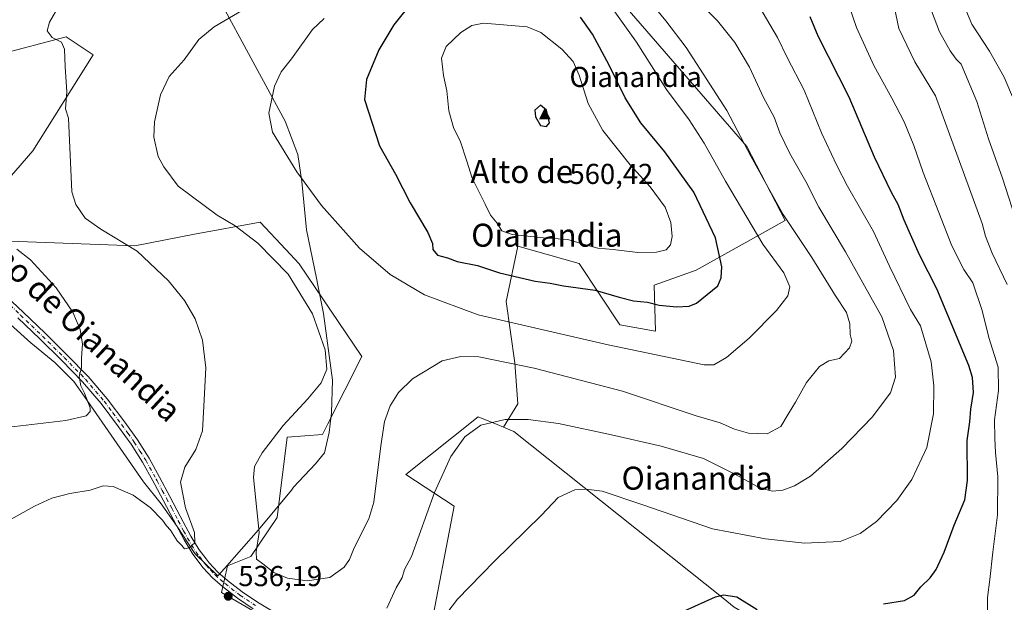
# Model space of a CAD drawing. Units: metres. Extents: x 583653 to 587098, y 4721997 to 4724352.
# Drawn here: x 585976 to 586319, y 4723868 to 4724070 of the extents above; entities that cross this region are included whole.
import ezdxf
from ezdxf.enums import TextEntityAlignment as Align

# ---------------------------------------------------------------- set-up
doc = ezdxf.new("R2010")
doc.units = ezdxf.units.M
doc.header["$MEASUREMENT"] = 0
doc.linetypes.add('DGN Style 4', pattern=[2.638475, 1.318413, -0.659207, 0.001648, -0.659207])
for name, color, linetype, lineweight in [('Arbolado forestal CxS', 92, 'Continuous', 0), ('Camino Cxs', 7, 'Continuous', 0), ('Camino eje', 30, 'DGN Style 4', 13), ('Cima', 7, 'Continuous', 0), ('Cota de cima', 7, 'Continuous', 0), ('Cultivos herbáceos CxS', 92, 'Continuous', 0), ('Curva de nivel maestra', 30, 'Continuous', 30), ('Curva de nivel normal', 30, 'Continuous', 0), ('Entidad de ámbito territorial', 7, 'Continuous', 0), ('Entidad de ámbito territorial CxS', 92, 'Continuous', 0), ('Matorral CxS', 135, 'Continuous', 0), ('Nombre de cima', 7, 'Continuous', 0), ('Punto de cota en terreno', 7, 'Continuous', 0), ('Rótulo de punto de cota en terreno', 7, 'Continuous', 0), ('Texto cartográfico', 7, 'Continuous', 0)]:
    doc.layers.add(name, color=color, linetype=linetype, lineweight=lineweight)
doc.styles.add('Style-Arial', font='txt')

# ---------------------------------------------------------------- blocks, each defined once
blk = doc.blocks.new('*U9')
at = {"layer": 'Arbolado forestal CxS', "color": 92, "linetype": 'Continuous', "lineweight": 0}
for points in [[(586186.1329, 4724075.9723, 543.6587), (586229.2709, 4724026.1755, 540.6598), (586242.5973, 4724000.4453, 540.5726), (586211.6331, 4723983.1607, 553.0262), (586197.0911, 4723977.9651, 552.4601), (586197.5119, 4723961.9581, 547.8674), (586185.1645, 4723964.1633, 548.0943), (586170.9579, 4723985.4737, 553.2724), (586149.6481, 4723991.5627, 553.859), (586145.5887, 4723972.2821, 547.3148), (586148.6327, 4723950.9719, 540.7337), (586149.6473, 4723936.7651, 536.6998), (586144.5811, 4723928.5819, 534.4178), (586142.3911, 4723929.4947, 534.6302), (586135.8041, 4723932.2399, 535.9051), (586110.6309, 4723912.1625, 537.9151), (586127.4933, 4723901.0635, 534.4989), (586118.9425, 4723857.0873, 530.9811)], [(586118.143, 4723829.4903, 529.1514), (586046.4711, 4723871.0603, 536.3459), (586048.5493, 4723880.4141, 536.4816), (586056.6659, 4723883.5547, 538.828), (586065.8726, 4723897.1161, 540.8634), (586069.3247, 4723925.1011, 540.2238), (586081.6995, 4723926.0839, 541.4767), (586083.5333, 4723929.7371, 540.8761), (586095.2916, 4723953.1597, 540.6716), (586073.481, 4723985.3773, 540.7659), (586068.8516, 4723990.3647, 540.7108), (586059.9771, 4723999.9263, 541.1508), (586037.1245, 4723995.7703, 538.5786), (586016.3501, 4723991.6143, 535.3786), (585963.3741, 4723993.6925, 528.2321)], [(585959.2196, 4723999.9275, 527.8799), (585980.8324, 4724024.6915, 532.6499), (586001.8087, 4724058.1259, 535.7447), (585992.4605, 4724064.3605, 535.2058), (585968.5695, 4724058.1263, 532.7703)]]:
    blk.add_polyline3d(points, dxfattribs=at)
blk = doc.blocks.new('*U15')
at = {"layer": 'Cultivos herbáceos CxS', "color": 92, "linetype": 'Continuous', "lineweight": 0}
for points in [[(585968.5695, 4724058.1263, 532.7703), (585992.4605, 4724064.3605, 535.2058), (586001.8087, 4724058.1259, 535.7447), (585980.8324, 4724024.6915, 532.6499), (585959.2196, 4723999.9275, 527.8799)], [(585963.3741, 4723993.6925, 528.2321), (586016.3501, 4723991.6143, 535.3786), (586037.1245, 4723995.7703, 538.5786), (586059.9771, 4723999.9263, 541.1508), (586068.8516, 4723990.3647, 540.7108), (586073.481, 4723985.3773, 540.7659), (586095.2916, 4723953.1597, 540.6716), (586083.5333, 4723929.7371, 540.8761), (586081.6995, 4723926.0839, 541.4767), (586069.3247, 4723925.1011, 540.2238), (586065.8726, 4723897.1161, 540.8634), (586056.6659, 4723883.5547, 538.828), (586048.5493, 4723880.4141, 536.4816), (586046.4711, 4723871.0603, 536.3459), (586118.143, 4723829.4903, 529.1514)], [(586118.9425, 4723857.0873, 530.9811), (586127.4933, 4723901.0635, 534.4989), (586110.6309, 4723912.1625, 537.9151), (586135.8041, 4723932.2399, 535.9051), (586142.3911, 4723929.4947, 534.6302), (586144.5811, 4723928.5819, 534.4178), (586148.2695, 4723927.0441, 534.0197), (586221.0451, 4723869.1435, 525.1498), (586224.8547, 4723865.9689, 524.8618)]]:
    blk.add_polyline3d(points, dxfattribs=at)
blk = doc.blocks.new('5CIMA')
at = {"layer": 'Matorral CxS', "color": 51, "linetype": 'Continuous', "lineweight": 0}
blk.add_solid([(-0.205, -0.136), (0, 0.273), (0.205, -0.136)], dxfattribs=at)
blk = doc.blocks.new('5PATER')
at = {"layer": 'Punto de cota en terreno', "linetype": 'Continuous', "lineweight": 0}
h = blk.add_hatch(color=51, dxfattribs=at)
edge = h.paths.add_edge_path()
edge.add_ellipse((0, 0), major_axis=(-0.11, -0.111), ratio=0.999422, start_angle=0, end_angle=360)

msp = doc.modelspace()

# ---------------------------------------------------------------- linework, layer by layer
at = {"layer": 'Arbolado forestal CxS', "color": 92, "linetype": 'Continuous', "lineweight": 0}
for points in [[(586293.7019, 4724195.9073, 484.662), (586287.4639, 4724176.4585, 492.8629), (586258.3799, 4724162.9493, 507.8233), (586228.3409, 4724144.3235, 520.3216), (586201.0147, 4724144.3069, 526.5701), (586181.5127, 4724127.6163, 533.3518), (586186.1329, 4724075.9723, 543.6587), (586229.2709, 4724026.1755, 540.6598), (586242.5973, 4724000.4453, 540.5726), (586211.6331, 4723983.1607, 553.0262), (586197.0911, 4723977.9651, 552.4601), (586197.5119, 4723961.9581, 547.8674), (586185.1645, 4723964.1633, 548.0943), (586170.9579, 4723985.4737, 553.2724), (586149.6481, 4723991.5627, 553.859), (586145.5887, 4723972.2821, 547.3148), (586148.6327, 4723950.9719, 540.7337), (586149.6473, 4723936.7651, 536.6998), (586144.5811, 4723928.5819, 534.4178)], [(586144.5811, 4723928.5819, 534.4178), (586148.2695, 4723927.0441, 534.0197), (586221.0451, 4723869.1435, 525.1498), (586224.8547, 4723865.9689, 524.8618), (586260.3047, 4723845.2143, 522.6927), (586268.7616, 4723862.6093, 524.8783), (586275.7049, 4723858.1429, 523.2151), (586281.8971, 4723854.1599, 522.0442), (586283.3039, 4723853.2547, 521.8434), (586286.4202, 4723837.6665, 518.346), (586310.3097, 4723815.8429, 512.832), (586336.2779, 4723780.5079, 505.969), (586350.8211, 4723867.8055, 504.6917), (586356.0153, 4723948.8651, 501.1963), (586341.4761, 4724046.5535, 495.812), (586328.8673, 4724086.3681, 492.3473), (586312.3933, 4724140.0859, 489.8802), (586304.0883, 4724177.2011, 483.9338), (586293.7019, 4724195.9073, 484.662)], [(586293.7019, 4724195.9073, 484.662), (586287.4639, 4724176.4585, 492.8629), (586258.3799, 4724162.9493, 507.8233), (586228.3409, 4724144.3235, 520.3216), (586201.0147, 4724144.3069, 526.5701), (586181.5127, 4724127.6163, 533.3518), (586186.1329, 4724075.9723, 543.6587), (586229.2709, 4724026.1755, 540.6598), (586242.5973, 4724000.4453, 540.5726), (586211.6331, 4723983.1607, 553.0262), (586197.0911, 4723977.9651, 552.4601), (586197.5119, 4723961.9581, 547.8674), (586185.1645, 4723964.1633, 548.0943), (586170.9579, 4723985.4737, 553.2724), (586149.6481, 4723991.5627, 553.859), (586145.5887, 4723972.2821, 547.3148), (586148.6327, 4723950.9719, 540.7337), (586149.6473, 4723936.7651, 536.6998), (586144.5811, 4723928.5819, 534.4178)], [(586336.2779, 4723780.5079, 505.969), (586310.3097, 4723815.8429, 512.832), (586286.4202, 4723837.6665, 518.346), (586283.3039, 4723853.2547, 521.8434), (586281.8971, 4723854.1599, 522.0442), (586275.7049, 4723858.1429, 523.2151), (586268.7616, 4723862.6093, 524.8783), (586260.3047, 4723845.2143, 522.6927), (586224.8547, 4723865.9689, 524.8618), (586221.0451, 4723869.1435, 525.1498), (586148.2695, 4723927.0441, 534.0197), (586144.5811, 4723928.5819, 534.4178), (586149.6473, 4723936.7651, 536.6998), (586148.6327, 4723950.9719, 540.7337), (586145.5887, 4723972.2821, 547.3148), (586149.6481, 4723991.5627, 553.859), (586170.9579, 4723985.4737, 553.2724), (586185.1645, 4723964.1633, 548.0943), (586197.5119, 4723961.9581, 547.8674), (586197.0911, 4723977.9651, 552.4601), (586211.6331, 4723983.1607, 553.0262), (586242.5973, 4724000.4453, 540.5726), (586229.2709, 4724026.1755, 540.6598), (586186.1329, 4724075.9723, 543.6587)], [(585968.5695, 4724058.1263, 532.7703), (585992.4605, 4724064.3605, 535.2058), (586001.8087, 4724058.1259, 535.7447), (585980.8324, 4724024.6915, 532.6499), (585959.2196, 4723999.9275, 527.8799)], [(585963.3741, 4723993.6925, 528.2321), (586016.3501, 4723991.6143, 535.3786), (586037.1245, 4723995.7703, 538.5786), (586059.9771, 4723999.9263, 541.1508), (586068.8516, 4723990.3647, 540.7108), (586073.481, 4723985.3773, 540.7659), (586095.2916, 4723953.1597, 540.6716), (586083.5333, 4723929.7371, 540.8761), (586081.6995, 4723926.0839, 541.4767), (586069.3247, 4723925.1011, 540.2238), (586065.8726, 4723897.1161, 540.8634), (586056.6659, 4723883.5547, 538.828), (586048.5493, 4723880.4141, 536.4816), (586046.4711, 4723871.0603, 536.3459), (586118.143, 4723829.4903, 529.1514)], [(586118.9425, 4723857.0873, 530.9811), (586127.4933, 4723901.0635, 534.4989), (586110.6309, 4723912.1625, 537.9151), (586135.8041, 4723932.2399, 535.9051), (586142.3911, 4723929.4947, 534.6302), (586144.5811, 4723928.5819, 534.4178)]]:
    msp.add_polyline3d(points, dxfattribs=at)
at = {"layer": 'Camino Cxs', "color": 7, "linetype": 'Continuous', "lineweight": 0}
for points in [[(585969.8701, 4723975.8301, 528.4753), (585977.5101, 4723968.5601, 528.6838), (585985.1001, 4723961.2401, 528.9471), (585992.7001, 4723953.7901, 529.4955), (586000.1401, 4723946.2001, 530.2035), (586006.7201, 4723938.4801, 530.884), (586012.8101, 4723930.3201, 531.5711), (586017.2601, 4723924.1601, 532.1568), (586021.3201, 4723917.7801, 532.7378), (586024.9701, 4723911.1501, 533.5783), (586028.5501, 4723904.4701, 534.3836), (586032.1701, 4723897.5901, 534.6284), (586033.1501, 4723895.7201, 534.7572), (586035.7801, 4723890.7101, 535.1213), (586038.7401, 4723885.9201, 535.4316), (586041.1501, 4723882.7701, 535.725), (586042.1801, 4723881.4301, 535.7912), (586045.2201, 4723878.1601, 536.1585), (586048.5801, 4723875.2201, 536.4266), (586053.6901, 4723871.3001, 536.1508), (586059.0101, 4723867.7301, 535.8135), (586068.2701, 4723862.1901, 535.3419)], [(585969.8701, 4723975.8301, 528.4753), (585977.5101, 4723968.5601, 528.6838), (585985.1001, 4723961.2401, 528.9471), (585992.7001, 4723953.7901, 529.4955), (586000.1401, 4723946.2001, 530.2035), (586006.7201, 4723938.4801, 530.884), (586012.8101, 4723930.3201, 531.5711), (586017.2601, 4723924.1601, 532.1568), (586021.3201, 4723917.7801, 532.7378), (586024.9701, 4723911.1501, 533.5783), (586028.5501, 4723904.4701, 534.3836), (586032.1701, 4723897.5901, 534.6284), (586033.1501, 4723895.7201, 534.7572), (586035.7801, 4723890.7101, 535.1213), (586038.7401, 4723885.9201, 535.4316), (586041.1501, 4723882.7701, 535.725), (586042.1801, 4723881.4301, 535.7912), (586045.2201, 4723878.1601, 536.1585), (586048.5801, 4723875.2201, 536.4266), (586053.6901, 4723871.3001, 536.1508), (586059.0101, 4723867.7301, 535.8135), (586068.2701, 4723862.1901, 535.3419)], [(586057.5701, 4723865.4601, 535.9439), (586052.1201, 4723869.1201, 536.1108), (586046.8801, 4723873.1401, 536.0125), (586043.3501, 4723876.2201, 536.025), (586040.1301, 4723879.6901, 535.9054), (586036.5201, 4723884.3901, 535.4798), (586033.4501, 4723889.3701, 535.1678), (586029.7801, 4723896.3401, 534.718), (586026.1801, 4723903.2101, 534.1858), (586023.2601, 4723908.6301, 533.6187), (586022.6001, 4723909.8701, 533.4016), (586019.0001, 4723916.4101, 532.6265), (586015.0401, 4723922.6501, 531.9849), (586010.6401, 4723928.7301, 531.4127), (586004.6101, 4723936.8001, 530.6668), (585998.1501, 4723944.3801, 529.9642), (585990.7901, 4723951.8901, 529.2306), (585983.2201, 4723959.3101, 528.7882), (585975.6501, 4723966.6201, 529.5434)], [(586057.5701, 4723865.4601, 535.9439), (586052.1201, 4723869.1201, 536.1108), (586046.8801, 4723873.1401, 536.0125), (586043.3501, 4723876.2201, 536.025), (586040.1301, 4723879.6901, 535.9054), (586036.5201, 4723884.3901, 535.4798), (586033.4501, 4723889.3701, 535.1678), (586029.7801, 4723896.3401, 534.718), (586026.1801, 4723903.2101, 534.1858), (586023.2601, 4723908.6301, 533.6187), (586022.6001, 4723909.8701, 533.4016), (586019.0001, 4723916.4101, 532.6265), (586015.0401, 4723922.6501, 531.9849), (586010.6401, 4723928.7301, 531.4127), (586004.6101, 4723936.8001, 530.6668), (585998.1501, 4723944.3801, 529.9642), (585990.7901, 4723951.8901, 529.2306), (585983.2201, 4723959.3101, 528.7882), (585975.6501, 4723966.6201, 529.5434)]]:
    msp.add_polyline3d(points, dxfattribs=at)
at = {"layer": 'Camino eje', "color": 30, "linetype": 'DGN Style 4', "lineweight": 13}
msp.add_polyline3d([(585968.9601, 4723974.8401, 528.8394), (585976.5801, 4723967.5901, 529.2494), (585980.3651, 4723963.9351, 528.7604), (585984.1601, 4723960.2751, 528.8836), (585991.7451, 4723952.8401, 529.3972), (585999.1451, 4723945.2901, 530.0965), (586005.6651, 4723937.6401, 530.7891), (586008.7101, 4723933.5601, 531.243), (586011.7251, 4723929.5251, 531.5058), (586013.9251, 4723926.4851, 531.7781), (586016.1501, 4723923.4051, 532.0769), (586018.1301, 4723920.2851, 532.394), (586020.1601, 4723917.0951, 532.6798), (586023.7851, 4723910.5101, 533.4921), (586024.1151, 4723909.8901, 533.6015), (586025.9051, 4723906.5501, 534.1287), (586027.3651, 4723903.8401, 534.1306), (586029.1751, 4723900.4001, 534.4375), (586031.4651, 4723896.0301, 534.6938), (586033.3001, 4723892.5451, 534.7997), (586034.6151, 4723890.0401, 535.1205), (586036.0951, 4723887.6451, 535.2313), (586037.6301, 4723885.1551, 535.3128), (586038.8351, 4723883.5801, 535.5161), (586041.1551, 4723880.5601, 535.8059), (586042.6751, 4723878.9251, 535.7792), (586044.2851, 4723877.1901, 535.997), (586046.0501, 4723875.6501, 536.1761), (586047.7301, 4723874.1801, 536.0839), (586052.9051, 4723870.2101, 536.0559), (586058.2901, 4723866.5951, 535.7917)], dxfattribs=at)
at = {"layer": 'Cultivos herbáceos CxS', "color": 92, "linetype": 'Continuous', "lineweight": 0}
for points in [[(586144.5811, 4723928.5819, 534.4178), (586148.2695, 4723927.0441, 534.0197), (586221.0451, 4723869.1435, 525.1498), (586224.8547, 4723865.9689, 524.8618), (586260.3047, 4723845.2143, 522.6927), (586268.7616, 4723862.6093, 524.8783), (586275.7049, 4723858.1429, 523.2151), (586281.8971, 4723854.1599, 522.0442), (586283.3039, 4723853.2547, 521.8434), (586286.4202, 4723837.6665, 518.346), (586310.3097, 4723815.8429, 512.832), (586336.2779, 4723780.5079, 505.969), (586350.8211, 4723867.8055, 504.6917), (586356.0153, 4723948.8651, 501.1963), (586341.4761, 4724046.5535, 495.812), (586328.8673, 4724086.3681, 492.3473), (586312.3933, 4724140.0859, 489.8802), (586304.0883, 4724177.2011, 483.9338), (586293.7019, 4724195.9073, 484.662)], [(585968.5695, 4724058.1263, 532.7703), (585992.4605, 4724064.3605, 535.2058), (586001.8087, 4724058.1259, 535.7447), (585980.8324, 4724024.6915, 532.6499), (585959.2196, 4723999.9275, 527.8799)], [(585963.3741, 4723993.6925, 528.2321), (586016.3501, 4723991.6143, 535.3786), (586037.1245, 4723995.7703, 538.5786), (586059.9771, 4723999.9263, 541.1508), (586068.8516, 4723990.3647, 540.7108), (586073.481, 4723985.3773, 540.7659), (586095.2916, 4723953.1597, 540.6716), (586083.5333, 4723929.7371, 540.8761), (586081.6995, 4723926.0839, 541.4767), (586069.3247, 4723925.1011, 540.2238), (586065.8726, 4723897.1161, 540.8634), (586056.6659, 4723883.5547, 538.828), (586048.5493, 4723880.4141, 536.4816), (586046.4711, 4723871.0603, 536.3459), (586118.143, 4723829.4903, 529.1514)], [(586118.9425, 4723857.0873, 530.9811), (586127.4933, 4723901.0635, 534.4989), (586110.6309, 4723912.1625, 537.9151), (586135.8041, 4723932.2399, 535.9051), (586142.3911, 4723929.4947, 534.6302), (586144.5811, 4723928.5819, 534.4178)]]:
    msp.add_polyline3d(points, dxfattribs=at)
at = {"layer": 'Curva de nivel maestra', "color": 30, "linetype": 'Continuous', "lineweight": 30, "flags": 128}
for points, elevation in [([(586113.13, 4724076.8201), (586106.47, 4724068.4901), (586101.26, 4724059.8201), (586096.92, 4724049.5101), (586096.23, 4724042.5801), (586101.48, 4724026.4801), (586107.03, 4724016.5401), (586112.2, 4724006.5801), (586118.28, 4723996.2601), (586119.94, 4723992.4801), (586120.06, 4723990.4201), (586121.68, 4723988.4601), (586125.16, 4723987.5301), (586128.55, 4723986.2401), (586135.55, 4723984.8601), (586143.29, 4723982.3201), (586155.63, 4723979.3401), (586160.89, 4723978.7001), (586165.56, 4723977.7901), (586176.56, 4723976.2601), (586184.89, 4723973.7601), (586189.84, 4723972.5801), (586194.77, 4723972.0201), (586198.81, 4723971.0201), (586204.98, 4723970.4101)], 550), ([(586204.98, 4723970.4101), (586209.28, 4723970.6301), (586211.76, 4723971.7101), (586219.19, 4723977.7401), (586220.42, 4723980.4801), (586220.62, 4723984.4101), (586218.36, 4723994.4801), (586210.82, 4724010.2801), (586200.77, 4724024.4001), (586192.45, 4724034.4701), (586186.93, 4724043.2001), (586181.45, 4724054.4901), (586175.62, 4724065.2901), (586171.38, 4724071.2401)], 550), ([(586276.88, 4723867.1101), (586284.18, 4723868.3201), (586287.52, 4723870.1001), (586289.92, 4723873.0201), (586293.17, 4723876.2201), (586295.2, 4723879.1401), (586297.98, 4723885.1401), (586301.42, 4723894.4701), (586305.14, 4723903.2701), (586306.15, 4723910.0001), (586306.02, 4723923.9401), (586306.9, 4723930.4801), (586307.26, 4723934.8101), (586308.16, 4723940.6101), (586307.85, 4723945.8401), (586306.61, 4723950.0401), (586299.3, 4723967.5501), (586295.42, 4723976.7401), (586289.35, 4723988.5701), (586284.06, 4724000.6301), (586282.03, 4724006.1001), (586279.62, 4724010.2301), (586273.74, 4724022.5201), (586264.87, 4724043.4001), (586254.18, 4724064.6501), (586251.33, 4724071.3501)], 525), ([(586159.56, 4724033.2301), (586160.6, 4724034.4901), (586159.56, 4724038.8501), (586157.56, 4724040.5501), (586155.56, 4724038.8401), (586155.73, 4724036.4901), (586157.56, 4724033.4701), (586159.56, 4724033.2301)], 560), ([(586207.61, 4723864.7301), (586218.4, 4723869.6301), (586221.23, 4723870.3001), (586225.88, 4723869.5601), (586232.94, 4723865.2101)], 525)]:
    msp.add_lwpolyline(points, dxfattribs=dict(at, elevation=elevation))
at = {"layer": 'Curva de nivel normal', "color": 30, "linetype": 'Continuous', "lineweight": 0, "flags": 128}
for points, elevation in [([(586058.83, 4724076.5801), (586043.96, 4724067.8601), (586038.62, 4724063.4001), (586033.49, 4724056.4101), (586028.24, 4724050.5201), (586025.28, 4724044.2401), (586023.17, 4724034.7501), (586022.9, 4724029.4301), (586024.48, 4724022.7501), (586026.48, 4724019.0901), (586031.43, 4724012.3701), (586045.02, 4724002.2901), (586051.31, 4723998.5801), (586059.14, 4723992.6101), (586069.74, 4723981.8601), (586078.16, 4723967.9701), (586082.59, 4723955.5201), (586083.17, 4723948.7201), (586081.22, 4723944.0701), (586076.55, 4723938.4601), (586067.9, 4723929.2101), (586060.64, 4723919.6601), (586058.03, 4723914.9401), (586057.65, 4723911.1201), (586059.61, 4723891.9601), (586058.54, 4723885.2601), (586058.62, 4723882.6401), (586060.88, 4723881.0201), (586064.75, 4723878.0001), (586069.51, 4723876.1001), (586076.27, 4723875.1901), (586084.15, 4723876.3501), (586089.24, 4723879.9301), (586091.08, 4723882.5101), (586092.68, 4723886.6401), (586097.75, 4723896.7201), (586099.55, 4723902.5001), (586101.96, 4723922.1501), (586103.22, 4723930.5201), (586105.16, 4723935.9901), (586108.11, 4723940.6001), (586112.95, 4723945.4201), (586123.25, 4723951.6201), (586129.83, 4723953.1301), (586136.02, 4723953.0501), (586155.36, 4723949.1001), (586186.08, 4723941.0901), (586211.66, 4723932.5601), (586220.07, 4723930.1101), (586224.97, 4723927.8801), (586229.95, 4723926.4901), (586236.34, 4723926.2201), (586241.19, 4723928.8201), (586243.65, 4723933.0901), (586246.22, 4723937.3001), (586250.11, 4723944.1501), (586254.57, 4723949.7201), (586257.8, 4723951.6301), (586261.56, 4723952.5001), (586264.99, 4723956.2001), (586265.8, 4723958.5301), (586265.22, 4723960.8101), (586265.21, 4723964.4801), (586263.96, 4723968.4801), (586260.16, 4723974.3001), (586251.98, 4723987.6501), (586241.98, 4724002.5601), (586236.12, 4724013.0401), (586230.76, 4724022.9101), (586222.32, 4724038.7701), (586208.19, 4724060.6601), (586201.09, 4724069.9301), (586193.6, 4724079.2601)], 540), ([(585989.99, 4724075.2201), (585986.66, 4724069.4901), (585985.86, 4724066.4101), (585987.56, 4724064.1801), (585990.85, 4724062.4601), (585991.81, 4724060.0401), (585992.08, 4724053.8801), (585992.71, 4724045.1901), (585992.23, 4724039.2901), (585993.24, 4724036.0201), (585994.39, 4724010.4801), (585995.77, 4724005.9901), (585999.03, 4724001.2501), (586004.54, 4723997.4701), (586017.11, 4723989.8101), (586028.05, 4723979.5101), (586033.6, 4723972.6001), (586037.28, 4723966.2201), (586039.87, 4723958.8101), (586041.05, 4723949.2301), (586040.38, 4723935.9401), (586039.85, 4723927.3601), (586037.52, 4723920.7901), (586033.79, 4723914.7301), (586032.19, 4723909.4601), (586033.99, 4723900.5901), (586037.12, 4723892.0001), (586037.18, 4723888.3401), (586035.2, 4723886.6501), (586033.66, 4723886.2501), (586032.65, 4723887.4701), (586031.11, 4723889.0401), (586028.79, 4723892.7201), (586027.34, 4723894.2701), (586025.93, 4723896.1901), (586021.71, 4723900.6401), (586015.74, 4723904.9601), (586008.84, 4723907.9401), (586005.33, 4723908.2301), (586000.83, 4723906.6301), (585993.76, 4723905.4801), (585987.48, 4723903.9401), (585981.44, 4723901.1601), (585969.21, 4723894.3401)], 535), ([(586082.28, 4724070.7101), (586078.22, 4724066.9401), (586070.84, 4724056.7101), (586067.29, 4724052.1901), (586064.94, 4724047.1601), (586062.97, 4724037.8201), (586064.28, 4724031.1801), (586072.7, 4724017.4001), (586081.24, 4724005.6801), (586094.48, 4723990.8101), (586105.15, 4723981.7301), (586117.15, 4723974.5701), (586135.85, 4723967.6101), (586181.01, 4723957.2201), (586214.43, 4723950.2301), (586217.86, 4723950.2601), (586222.23, 4723952.8301), (586230.15, 4723959.5001), (586239.66, 4723969.1701), (586243.56, 4723974.3001), (586244.26, 4723977.4501), (586242.15, 4723982.2601), (586234.88, 4723992.2801), (586221.88, 4724014.2001), (586214.48, 4724027.4101), (586209.26, 4724035.4501), (586201.4, 4724046.0501), (586190.95, 4724062.4701), (586181.07, 4724076.3101)], 545), ([(586103.98, 4723865.5901), (586107.27, 4723872.7001), (586109.34, 4723876.3601), (586110.2, 4723879.1001), (586112.67, 4723883.6401), (586120.64, 4723905.8901), (586126.27, 4723918.4201), (586131.14, 4723925.2401), (586136.71, 4723929.3101), (586145.25, 4723931.3101), (586153.22, 4723931.2101), (586163.74, 4723929.8501), (586182.23, 4723925.9501), (586199.47, 4723921.9801), (586214.22, 4723917.6901), (586225.61, 4723912.0401), (586233.97, 4723907.3701), (586238.2, 4723906.3701), (586241.84, 4723906.6801), (586245.88, 4723908.1301), (586251.5, 4723911.5901), (586262.41, 4723921.1901), (586272.95, 4723932.0401), (586279.26, 4723940.5501), (586281.04, 4723946.0001), (586280.4, 4723955.3001), (586276.28, 4723966.9401), (586263.65, 4723989.6201), (586254.39, 4724005.1501), (586249.8, 4724014.0901), (586244.24, 4724023.7801), (586240.75, 4724031.0001), (586238.8, 4724036.4001), (586235.17, 4724043.3201), (586230.23, 4724053.8001), (586225.08, 4724062.3801), (586219.16, 4724069.8801), (586211.89, 4724077.3001)], 535), ([(586319.94, 4723978.2001), (586314.74, 4723989.1401), (586312.42, 4723995.0001), (586311.18, 4723999.4201), (586294.97, 4724043.8901), (586287.82, 4724055.6401), (586282.16, 4724067.2401), (586279.97, 4724077.8901)], 515), ([(586304.86, 4724075.3601), (586307.67, 4724068.7401), (586313.74, 4724059.3301), (586318.9, 4724050.3301), (586322.35, 4724042.0901)], 505), ([(586233.48, 4724075.1601), (586239.98, 4724064.1601), (586243.38, 4724057.1601), (586249.27, 4724045.7601), (586255.28, 4724030.9201), (586260.5, 4724019.9001), (586264.32, 4724012.3801), (586273.35, 4723996.6601), (586278.94, 4723984.6301), (586286.25, 4723969.5201), (586289.74, 4723963.8301), (586293.49, 4723951.2901), (586294.44, 4723942.9901), (586294.23, 4723933.2101), (586291.91, 4723921.4701), (586286.68, 4723910.3801), (586281.48, 4723903.0901), (586274.47, 4723895.7401), (586268.8, 4723891.6501), (586261.8, 4723888.8701), (586249.38, 4723888.2101), (586235.78, 4723889.7201), (586217.35, 4723893.2201), (586192.83, 4723901.6501), (586178.95, 4723906.3001), (586173.42, 4723907.0801), (586169.43, 4723906.7701), (586163.66, 4723904.1601), (586157.8, 4723897.9701), (586141.38, 4723881.8201), (586128.64, 4723868.7701), (586122.72, 4723861.0401)], 530), ([(586313.01, 4723863.0101), (586313.08, 4723869.3501), (586313.9, 4723875.6201), (586314.92, 4723885.1001), (586316.55, 4723898.0501), (586316.68, 4723911.3701), (586315.8, 4723919.8001), (586315.58, 4723924.7101), (586315.48, 4723931.0901), (586316.93, 4723941.3801), (586316.74, 4723949.4801), (586313.51, 4723959.8101), (586311.18, 4723969.1501), (586307.97, 4723978.7601), (586304.88, 4723983.4301), (586300.62, 4723991.6801), (586296.16, 4724003.2901), (586290.62, 4724017.1701), (586287.41, 4724026.6201), (586284.02, 4724034.8201), (586279.82, 4724043.0801), (586273.52, 4724054.3801), (586267.44, 4724067.6501), (586265.09, 4724074.6501)], 520), ([(586323.68, 4723998.2401), (586318.29, 4724015.1801), (586313.45, 4724028.8401), (586309.37, 4724041.9101), (586305.43, 4724051.2801), (586303.9, 4724054.8801), (586302.2, 4724056.5901), (586300.12, 4724059.4901), (586296.33, 4724066.1401), (586293.59, 4724073.4101)], 510), ([(586137.68, 4724069.1501), (586133.62, 4724068.2801), (586129.81, 4724065.8201), (586124.64, 4724061.0301), (586123.08, 4724057.0001), (586123.7, 4724050.9701), (586124.93, 4724045.5401), (586125.6, 4724038.6301), (586127.2, 4724032.8001), (586129.63, 4724027.8701), (586131.88, 4724021.1701), (586133.75, 4724015.1601), (586138.29, 4724006.1501), (586140.11, 4724002.3301), (586142.38, 4723999.5301), (586144.08, 4723996.8701), (586147.64, 4723995.6001), (586158.54, 4723994.4101), (586167.05, 4723993.9101), (586172.81, 4723992.0901), (586177.49, 4723990.8401), (586182.77, 4723990.3801), (586191.4, 4723989.3201), (586197.88, 4723989.4201), (586201.26, 4723990.3301), (586202.78, 4723991.9901), (586203.28, 4723994.8601), (586202.83, 4723999.7501), (586200.9, 4724005.1201), (586195.7, 4724012.1601), (586188.66, 4724019.8501), (586179.25, 4724031.7701), (586174.1, 4724041.2301), (586170.98, 4724051.0601), (586168.93, 4724055.7801), (586164.93, 4724060.1001), (586157.57, 4724065.8501), (586152.92, 4724067.8501), (586137.68, 4724069.1501)], 555), ([(585972.55, 4723928.5901), (585992.27, 4723930.9201), (585999.36, 4723932.5801), (586000.76, 4723934.0601), (586000.82, 4723935.3101), (585998.86, 4723940.4501), (585997.5, 4723942.9401), (585996.98, 4723946.2401), (585997.8, 4723949.2301), (585997.8, 4723952.7401), (585998.14, 4723957.4201), (585997.28, 4723962.5501), (585994.77, 4723968.6501), (585988.93, 4723977.1101), (585979.99, 4723986.8101), (585975.27, 4723990.5401)], 530)]:
    msp.add_lwpolyline(points, dxfattribs=dict(at, elevation=elevation))
at = {"layer": 'Entidad de ámbito territorial', "color": 7, "linetype": 'Continuous', "lineweight": 0, "flags": 128}
msp.add_lwpolyline([(586034.211, 4724098.637), (586068.656, 4724035.064), (586073.078, 4724023.451), (586074.403, 4724014.064), (586076.128, 4723997.18), (586079.53, 4723980.458), (586080.035, 4723977.979), (586082.032, 4723968.166), (586085.15, 4723944.949), (586084.732, 4723933.62), (586084.306, 4723929.76), (586083.973, 4723926.737), (586082.326, 4723919.709), (586079.218, 4723915.833), (586071.61, 4723907.672), (586070.818, 4723906.715), (586059.419, 4723892.936), (586047.501, 4723879.471), (586045.215, 4723876.888), (586037.176, 4723884.62), (586031.012, 4723894.04), (586025.514, 4723901.947), (586019.384, 4723909.588), (586007.079, 4723927.285), (585998.701, 4723939.333), (585995.166, 4723944.48), (585988.547, 4723951.094), (585980.141, 4723957.927), (585973.018, 4723964.276)], dxfattribs=at)
msp.add_lwpolyline([(586034.211, 4724098.637), (586068.656, 4724035.064), (586073.078, 4724023.451), (586074.403, 4724014.064), (586076.128, 4723997.18), (586079.53, 4723980.458), (586080.035, 4723977.979), (586082.032, 4723968.166), (586085.15, 4723944.949), (586084.732, 4723933.62), (586084.306, 4723929.76), (586083.973, 4723926.737), (586082.326, 4723919.709), (586079.218, 4723915.833), (586071.61, 4723907.672), (586070.818, 4723906.715), (586059.419, 4723892.936), (586047.501, 4723879.471), (586045.215, 4723876.888), (586037.176, 4723884.62), (586031.012, 4723894.04), (586025.514, 4723901.947), (586019.384, 4723909.588), (586007.079, 4723927.285), (585998.701, 4723939.333), (585995.166, 4723944.48), (585988.547, 4723951.094), (585980.141, 4723957.927), (585973.018, 4723964.276)], dxfattribs=at)
at = {"layer": 'Entidad de ámbito territorial CxS', "color": 92, "linetype": 'Continuous', "lineweight": 0, "flags": 128}
for points in [[(586034.211, 4724098.637), (586068.656, 4724035.064), (586073.078, 4724023.451), (586074.403, 4724014.064), (586076.128, 4723997.18), (586079.53, 4723980.458), (586080.035, 4723977.979), (586082.032, 4723968.166), (586085.15, 4723944.949), (586084.732, 4723933.62), (586084.306, 4723929.76), (586083.973, 4723926.737), (586082.326, 4723919.709), (586079.218, 4723915.833), (586071.61, 4723907.672), (586070.818, 4723906.715), (586059.419, 4723892.936), (586047.501, 4723879.471), (586045.215, 4723876.888), (586037.176, 4723884.62), (586031.012, 4723894.04), (586025.514, 4723901.947), (586019.384, 4723909.588), (586007.079, 4723927.285), (585998.701, 4723939.333), (585995.166, 4723944.48), (585988.547, 4723951.094), (585980.141, 4723957.927), (585973.018, 4723964.276)], [(585973.018, 4723964.276), (585980.141, 4723957.927), (585988.547, 4723951.094), (585995.166, 4723944.48), (585998.701, 4723939.333), (586007.079, 4723927.285), (586019.384, 4723909.588), (586025.514, 4723901.947), (586031.012, 4723894.04), (586037.176, 4723884.62), (586045.215, 4723876.888), (586047.501, 4723879.471), (586059.419, 4723892.936), (586070.818, 4723906.715), (586071.61, 4723907.672), (586079.218, 4723915.833), (586082.326, 4723919.709), (586083.973, 4723926.737), (586084.306, 4723929.76), (586084.732, 4723933.62), (586085.15, 4723944.949), (586082.032, 4723968.166), (586080.035, 4723977.979), (586079.53, 4723980.458), (586076.128, 4723997.18), (586074.403, 4724014.064), (586073.078, 4724023.451), (586068.656, 4724035.064), (586034.211, 4724098.637)]]:
    msp.add_lwpolyline(points, dxfattribs=at)

# ---------------------------------------------------------------- block references
at = {"layer": 'Arbolado forestal CxS', "color": 92, "linetype": 'Continuous', "lineweight": 0}
msp.add_blockref('*U9', (0, 0), dxfattribs=at)
at = {"layer": 'Cima', "color": 7, "linetype": 'Continuous', "lineweight": 0, "xscale": 10, "yscale": 10, "zscale": 10}
msp.add_blockref('5CIMA', (586159, 4724037, 560.42), dxfattribs=at)
at = {"layer": 'Cultivos herbáceos CxS', "color": 92, "linetype": 'Continuous', "lineweight": 0}
msp.add_blockref('*U15', (0, 0), dxfattribs=at)
at = {"layer": 'Punto de cota en terreno', "color": 7, "linetype": 'Continuous', "lineweight": 0, "xscale": 10, "yscale": 10, "zscale": 10}
msp.add_blockref('5PATER', (586048.83, 4723869.77, 536.19), dxfattribs=at)

# ---------------------------------------------------------------- texts
at = {"layer": 'Cota de cima', "color": 7, "linetype": 'Continuous', "lineweight": 0, "style": 'Style-Arial'}
msp.add_text('560,42', height=7, dxfattribs=at).set_placement((586167.599, 4724013.1875))
at = {"layer": 'Nombre de cima', "color": 7, "linetype": 'Continuous', "lineweight": 0, "style": 'Style-Arial'}
msp.add_text('Oianandia', height=7, dxfattribs=at).set_placement((586167.599, 4724046.9219))
at = {"layer": 'Rótulo de punto de cota en terreno', "color": 7, "linetype": 'Continuous', "lineweight": 0, "style": 'Style-Arial'}
msp.add_text('536,19', height=7, dxfattribs=at).set_placement((586052.3578, 4723873.2978))
at = {"layer": 'Texto cartográfico', "color": 7, "linetype": 'Continuous', "lineweight": 0, "style": 'Style-Arial'}
for s, p in [('Alto de', (586151.0121, 4724017.5201)), ('Oianandia', (586159.7076, 4723995.3601)), ('Oianandia', (586212.0276, 4723910.8501))]:
    msp.add_text(s, height=8, dxfattribs=at).set_placement(p, align=Align.MIDDLE_CENTER)
msp.add_text('Camino de Oianandia', height=8, rotation=317.022127, dxfattribs=at).set_placement((585990.3679, 4723970.0917), align=Align.MIDDLE_CENTER)

doc.saveas('drawing.dxf')
